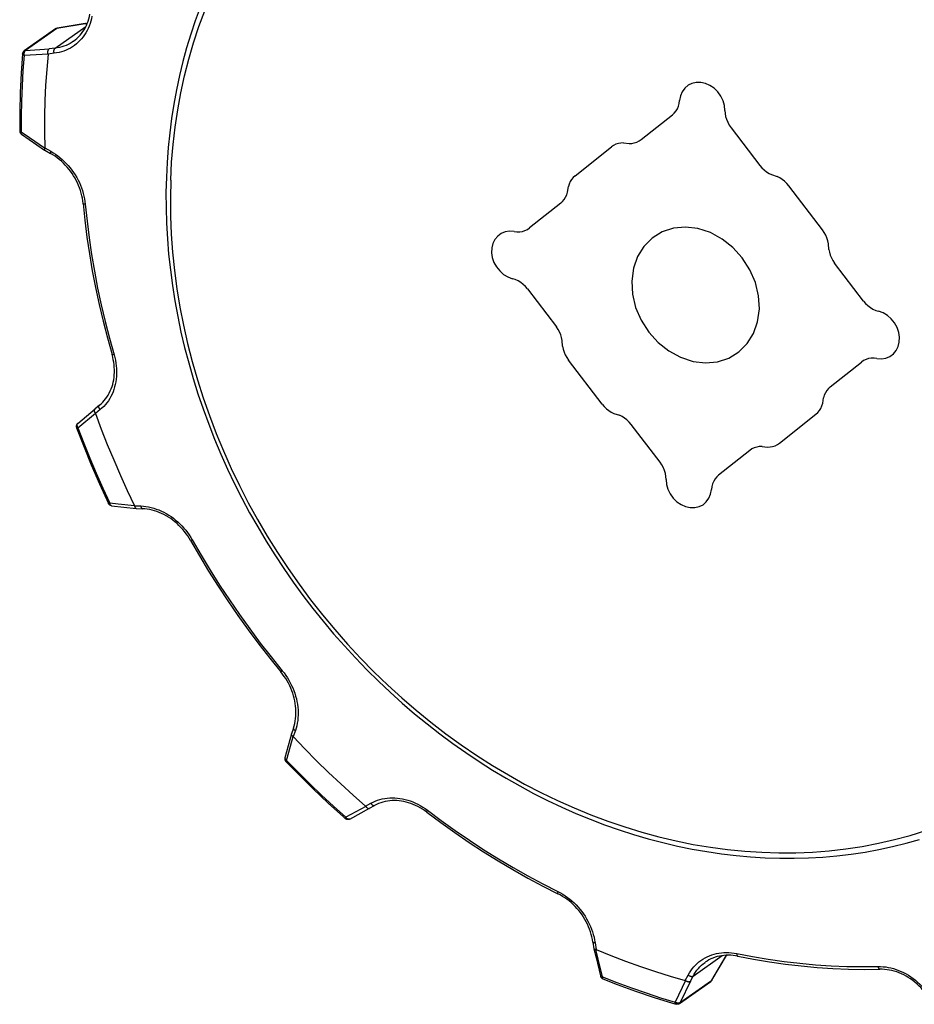
# Model space of a CAD drawing. Extents: x 0 to 596, y 0 to 420.
# Drawn here: x 352 to 408, y 181 to 243 of the extents above; entities that cross this region are included whole.
import ezdxf

# ---------------------------------------------------------------- set-up
doc = ezdxf.new("R2010")
doc.units = 0
doc.header["$LTSCALE"] = 32.67
doc.linetypes.add('CENTER', pattern=[0.6, 0.375, -0.075, 0.075, -0.075])
doc.layers.get('0').update_dxf_attribs({"linetype": 'CONTINUOUS'})
for name, color, linetype in [('1_AXIS', 7, 'CONTINUOUS'), ('2_FEATURE', 7, 'CONTINUOUS'), ('DEFAULT_1', 7, 'CENTER')]:
    doc.layers.add(name, color=color, linetype=linetype)

msp = doc.modelspace()

# ---------------------------------------------------------------- linework, layer by layer
at = {"color": 7, "linetype": 'CONTINUOUS'}
for p, q in [((353.225, 234.746), (353.227, 234.745)), ((353.227, 234.745), (353.593, 234.538)), ((356.667, 218.702), (356.391, 218.476)), ((355.302, 217.569), (356.391, 218.476)), ((357.435, 212.39), (358.984, 212.219)), ((358.984, 212.219), (358.989, 212.218)), ((358.989, 212.218), (359.373, 212.202)), ((368.864, 198.405), (368.74, 198.044)), ((368.738, 198.039), (368.334, 196.547)), ((368.738, 198.039), (368.74, 198.044)), ((372.41, 192.689), (373.657, 193.365)), ((373.654, 193.363), (373.657, 193.365)), ((373.657, 193.365), (373.659, 193.365)), ((373.659, 193.365), (373.971, 193.54)), ((387.701, 184.949), (387.762, 184.535)), ((387.762, 184.532), (387.762, 184.535)), ((387.763, 184.531), (387.762, 184.532)), ((395.182, 182.553), (396.099, 184.099)), ((396.1, 184.101), (396.099, 184.099)), ((396.113, 184.126), (396.1, 184.101)), ((393.138, 181.085), (395.111, 182.477)), ((395.182, 182.553), (395.169, 182.534))]:
    msp.add_line(p, q, dxfattribs=at)
at = {"color": 9, "linetype": 'CONTINUOUS'}
for p, q in [((353.226, 234.889), (353.604, 234.676)), ((355.315, 217.29), (356.414, 218.205)), ((356.713, 218.429), (356.422, 218.191)), ((355.302, 217.569), (355.296, 217.564)), ((358.872, 212.389), (359.27, 212.372)), ((368.988, 198.245), (368.859, 197.869)), ((368.577, 196.883), (368.846, 197.879)), ((368.44, 196.376), (368.577, 196.883)), ((368.334, 196.547), (368.334, 196.545)), ((373.419, 193.483), (372.158, 192.801)), ((373.408, 193.495), (373.736, 193.678)), ((372.41, 192.689), (372.406, 192.687)), ((387.835, 184.906), (387.898, 184.479)), ((393.999, 182.814), (395.821, 184.1)), ((395.176, 182.557), (396.08, 184.081)), ((396.104, 184.125), (396.08, 184.081)), ((393.504, 182.535), (393.687, 182.877)), ((393.825, 182.49), (393.999, 182.814)), ((393.518, 182.528), (392.878, 181.171)), ((393.192, 181.147), (395.165, 182.539)), ((393.825, 182.49), (393.192, 181.147)), ((395.165, 182.539), (395.176, 182.557))]:
    msp.add_line(p, q, dxfattribs=at)
for points in [[(351.928, 240.709), (351.856, 239.753), (351.803, 238.792), (351.769, 237.827), (351.753, 236.858), (351.756, 235.886)], [(351.656, 235.954), (351.656, 235.952), (351.658, 235.943), (351.662, 235.935), (351.669, 235.926), (351.679, 235.918), (351.69, 235.911), (351.704, 235.904), (351.719, 235.897), (351.737, 235.891), (351.756, 235.886)], [(351.764, 235.752), (351.763, 235.752), (351.756, 235.759), (351.75, 235.767), (351.746, 235.777), (351.743, 235.789), (351.742, 235.802), (351.742, 235.817), (351.743, 235.832), (351.746, 235.849), (351.75, 235.867), (351.756, 235.886)], [(353.224, 234.875), (352.278, 235.526), (351.756, 235.886)], [(353.604, 234.676), (353.597, 234.656), (353.591, 234.637), (353.586, 234.62), (353.583, 234.603), (353.581, 234.589), (353.58, 234.575), (353.58, 234.564), (353.582, 234.554), (353.585, 234.546), (353.59, 234.541), (353.593, 234.538)], [(353.604, 234.676), (353.755, 234.586), (353.903, 234.489), (354.048, 234.385), (354.189, 234.274), (354.327, 234.157), (354.459, 234.034), (354.587, 233.905), (354.71, 233.771), (354.827, 233.632), (354.939, 233.487), (355.045, 233.339), (355.145, 233.186), (355.238, 233.029), (355.325, 232.869), (355.405, 232.706), (355.478, 232.54), (355.544, 232.372), (355.602, 232.202), (355.653, 232.031), (355.696, 231.858), (355.732, 231.685), (355.76, 231.512), (355.779, 231.34)], [(355.779, 231.34), (355.758, 231.342), (355.738, 231.345), (355.72, 231.348), (355.703, 231.352), (355.688, 231.357), (355.675, 231.363), (355.664, 231.369), (355.655, 231.375), (355.649, 231.382), (355.645, 231.389), (355.643, 231.396)], [(355.779, 231.34), (355.889, 230.288), (356.021, 229.235), (356.177, 228.181), (356.355, 227.127), (356.557, 226.074), (356.781, 225.022), (357.028, 223.971), (357.298, 222.923), (357.59, 221.878)], [(357.59, 221.878), (357.636, 221.707), (357.675, 221.534), (357.705, 221.361), (357.728, 221.188), (357.743, 221.015), (357.75, 220.843), (357.749, 220.673), (357.74, 220.504), (357.723, 220.337), (357.699, 220.173), (357.666, 220.012), (357.626, 219.854), (357.578, 219.699), (357.523, 219.549), (357.46, 219.402), (357.39, 219.261), (357.313, 219.125), (357.229, 218.994), (357.138, 218.868), (357.041, 218.749), (356.937, 218.635), (356.828, 218.529), (356.713, 218.429)], [(357.59, 221.878), (357.57, 221.875), (357.551, 221.873), (357.533, 221.872), (357.518, 221.872), (357.503, 221.872), (357.491, 221.873), (357.481, 221.875), (357.473, 221.878), (357.467, 221.882), (357.464, 221.886), (357.463, 221.888)], [(356.713, 218.429), (356.698, 218.449), (356.685, 218.469), (356.673, 218.49), (356.663, 218.51), (356.654, 218.531), (356.646, 218.552), (356.641, 218.572), (356.637, 218.591), (356.635, 218.61), (356.635, 218.628), (356.637, 218.645), (356.64, 218.66), (356.646, 218.674), (356.653, 218.686), (356.661, 218.697), (356.667, 218.702)], [(355.296, 217.564), (355.285, 217.552), (355.276, 217.538), (355.268, 217.523), (355.262, 217.507), (355.258, 217.49), (355.256, 217.471), (355.255, 217.452), (355.257, 217.432), (355.26, 217.412), (355.265, 217.391), (355.272, 217.37), (355.28, 217.35), (355.29, 217.329), (355.302, 217.309), (355.315, 217.29)], [(355.315, 217.29), (355.297, 217.286), (355.282, 217.284), (355.268, 217.282), (355.255, 217.282), (355.245, 217.282), (355.237, 217.283), (355.232, 217.285), (355.228, 217.289), (355.227, 217.29)], [(355.315, 217.29), (355.682, 216.331), (356.065, 215.376), (356.466, 214.428), (356.884, 213.484), (357.318, 212.547)], [(357.237, 212.531), (357.237, 212.531), (357.24, 212.529), (357.245, 212.528), (357.252, 212.529), (357.262, 212.53), (357.273, 212.533), (357.286, 212.537), (357.301, 212.541), (357.318, 212.547)], [(357.435, 212.39), (357.422, 212.392), (357.409, 212.397), (357.396, 212.404), (357.383, 212.413), (357.372, 212.424), (357.361, 212.437), (357.351, 212.452), (357.342, 212.468), (357.334, 212.486), (357.328, 212.505), (357.322, 212.525), (357.318, 212.547)], [(358.877, 212.374), (357.843, 212.488), (357.318, 212.547)], [(359.27, 212.372), (359.274, 212.349), (359.278, 212.328), (359.284, 212.307), (359.29, 212.288), (359.297, 212.27), (359.306, 212.254), (359.315, 212.24), (359.324, 212.228), (359.334, 212.218), (359.345, 212.211), (359.356, 212.205), (359.367, 212.203), (359.373, 212.202)], [(359.27, 212.372), (359.432, 212.361), (359.595, 212.342), (359.758, 212.314), (359.921, 212.278), (360.083, 212.234), (360.245, 212.181), (360.405, 212.121), (360.563, 212.053), (360.72, 211.977), (360.874, 211.894), (361.025, 211.803), (361.174, 211.706), (361.318, 211.601), (361.459, 211.49), (361.596, 211.372), (361.728, 211.249), (361.856, 211.12), (361.978, 210.985), (362.095, 210.845), (362.207, 210.7), (362.312, 210.551), (362.411, 210.398), (362.504, 210.242)], [(362.504, 210.242), (362.486, 210.233), (362.47, 210.225), (362.455, 210.217), (362.441, 210.211), (362.43, 210.206), (362.42, 210.202), (362.411, 210.199), (362.405, 210.198), (362.401, 210.197), (362.399, 210.198)], [(362.504, 210.242), (363.059, 209.281), (363.633, 208.33), (364.226, 207.391), (364.838, 206.463), (365.468, 205.547), (366.116, 204.644), (366.781, 203.753), (367.464, 202.877), (368.163, 202.014)], [(368.163, 202.014), (368.148, 202.001), (368.135, 201.989), (368.122, 201.977), (368.112, 201.967), (368.103, 201.958), (368.095, 201.951), (368.089, 201.944), (368.085, 201.939), (368.083, 201.936), (368.083, 201.934)], [(368.163, 202.014), (368.276, 201.871), (368.384, 201.724), (368.485, 201.572), (368.58, 201.416), (368.669, 201.257), (368.751, 201.095), (368.826, 200.93), (368.894, 200.762), (368.954, 200.593), (369.007, 200.422), (369.053, 200.25), (369.09, 200.077), (369.121, 199.904), (369.143, 199.731), (369.157, 199.559), (369.163, 199.387), (369.162, 199.217), (369.152, 199.048), (369.135, 198.881), (369.11, 198.717), (369.077, 198.556), (369.036, 198.398), (368.988, 198.245)], [(368.988, 198.245), (368.967, 198.256), (368.948, 198.268), (368.931, 198.281), (368.915, 198.294), (368.901, 198.307), (368.889, 198.321), (368.879, 198.334), (368.871, 198.348), (368.865, 198.361), (368.862, 198.374), (368.861, 198.386), (368.862, 198.398), (368.864, 198.405)], [(368.334, 196.545), (368.331, 196.531), (368.331, 196.517), (368.333, 196.502), (368.337, 196.487), (368.344, 196.472), (368.352, 196.457), (368.362, 196.442), (368.374, 196.428), (368.388, 196.414), (368.404, 196.401), (368.421, 196.388), (368.44, 196.376)], [(368.44, 196.376), (368.428, 196.363), (368.419, 196.351), (368.41, 196.34), (368.404, 196.331), (368.399, 196.323), (368.395, 196.317), (368.394, 196.312), (368.394, 196.309), (368.395, 196.309)], [(368.44, 196.376), (369.161, 195.634), (369.893, 194.905), (370.638, 194.19), (371.393, 193.488), (372.158, 192.801)], [(373.736, 193.678), (373.871, 193.749), (374.011, 193.811), (374.155, 193.866), (374.302, 193.913), (374.452, 193.952), (374.606, 193.982), (374.762, 194.004), (374.92, 194.018), (375.079, 194.023), (375.24, 194.02), (375.403, 194.008), (375.565, 193.988), (375.728, 193.96), (375.891, 193.923), (376.054, 193.878), (376.215, 193.825), (376.375, 193.764), (376.533, 193.695), (376.69, 193.619), (376.844, 193.535), (376.995, 193.444), (377.143, 193.346), (377.287, 193.241)], [(373.736, 193.678), (373.749, 193.658), (373.764, 193.638), (373.779, 193.62), (373.794, 193.602), (373.81, 193.587), (373.827, 193.573), (373.844, 193.561), (373.86, 193.55), (373.877, 193.542), (373.893, 193.536), (373.909, 193.532), (373.925, 193.53), (373.939, 193.53), (373.953, 193.532), (373.966, 193.537), (373.971, 193.54)], [(377.287, 193.241), (377.277, 193.223), (377.268, 193.206), (377.26, 193.191), (377.254, 193.176), (377.249, 193.163), (377.246, 193.152), (377.244, 193.142), (377.244, 193.134), (377.245, 193.127), (377.247, 193.123), (377.248, 193.121)], [(377.287, 193.241), (378.161, 192.591), (379.045, 191.961), (379.94, 191.352), (380.844, 190.762), (381.758, 190.193), (382.681, 189.646), (383.612, 189.12), (384.551, 188.615), (385.498, 188.132)], [(372.126, 192.721), (372.125, 192.722), (372.123, 192.726), (372.124, 192.732), (372.125, 192.74), (372.129, 192.749), (372.134, 192.76), (372.141, 192.772), (372.149, 192.786), (372.158, 192.801)], [(372.406, 192.687), (372.391, 192.681), (372.375, 192.677), (372.359, 192.675), (372.342, 192.675), (372.324, 192.677), (372.306, 192.682), (372.288, 192.688), (372.27, 192.696), (372.253, 192.706), (372.235, 192.718), (372.218, 192.732), (372.202, 192.747), (372.187, 192.764), (372.172, 192.782), (372.158, 192.801)], [(385.498, 188.132), (385.492, 188.112), (385.487, 188.093), (385.484, 188.074), (385.481, 188.057), (385.48, 188.042), (385.481, 188.028), (385.482, 188.016), (385.485, 188.006), (385.489, 187.998), (385.494, 187.992), (385.499, 187.988)], [(385.498, 188.132), (385.652, 188.051), (385.804, 187.963), (385.953, 187.867), (386.099, 187.765), (386.241, 187.655), (386.379, 187.54), (386.513, 187.418), (386.642, 187.29), (386.766, 187.157), (386.884, 187.018), (386.997, 186.875), (387.104, 186.727), (387.205, 186.575), (387.3, 186.419), (387.388, 186.26), (387.47, 186.097), (387.544, 185.932), (387.611, 185.764), (387.671, 185.595), (387.724, 185.424), (387.769, 185.252), (387.806, 185.079), (387.835, 184.906)], [(387.835, 184.906), (387.814, 184.907), (387.794, 184.908), (387.776, 184.911), (387.759, 184.913), (387.745, 184.917), (387.732, 184.921), (387.721, 184.926), (387.712, 184.932), (387.706, 184.938), (387.702, 184.944), (387.701, 184.949)], [(388.296, 182.76), (388.029, 183.873), (387.884, 184.482)], [(393.687, 182.877), (393.765, 183.012), (393.849, 183.143), (393.941, 183.268), (394.039, 183.387), (394.143, 183.499), (394.253, 183.605), (394.368, 183.705), (394.49, 183.797), (394.616, 183.882), (394.747, 183.959), (394.883, 184.029), (395.023, 184.092), (395.167, 184.146), (395.314, 184.192), (395.465, 184.23), (395.619, 184.26), (395.775, 184.281), (395.933, 184.294), (396.093, 184.299), (396.254, 184.295), (396.416, 184.282), (396.579, 184.262), (396.741, 184.233)], [(396.741, 184.233), (397.733, 184.043), (398.726, 183.878), (399.717, 183.738), (400.707, 183.622), (401.696, 183.53), (402.682, 183.464), (403.666, 183.422), (404.646, 183.406), (405.623, 183.414)], [(396.741, 184.233), (396.741, 184.21), (396.743, 184.189), (396.745, 184.169), (396.748, 184.15), (396.752, 184.133), (396.758, 184.117), (396.764, 184.103), (396.771, 184.092), (396.779, 184.082), (396.787, 184.075), (396.797, 184.07), (396.804, 184.067)], [(393.999, 182.814), (394.071, 182.94), (394.15, 183.062), (394.235, 183.179), (394.327, 183.29), (394.424, 183.395), (394.526, 183.494), (394.634, 183.587), (394.748, 183.673), (394.762, 183.683)], [(405.623, 183.414), (405.783, 183.413), (405.945, 183.403), (406.108, 183.386), (406.271, 183.36), (406.434, 183.325), (406.596, 183.283), (406.758, 183.232), (406.918, 183.174), (407.077, 183.107), (407.234, 183.033), (407.389, 182.951), (407.541, 182.862), (407.69, 182.766), (407.835, 182.662), (407.977, 182.553), (408.115, 182.437), (408.248, 182.314), (408.377, 182.186), (408.5, 182.053), (408.618, 181.914), (408.731, 181.77), (408.838, 181.622), (408.938, 181.47)], [(405.623, 183.414), (405.627, 183.391), (405.633, 183.369), (405.64, 183.348), (405.648, 183.329), (405.656, 183.311), (405.665, 183.295), (405.675, 183.281), (405.686, 183.269), (405.697, 183.259), (405.708, 183.252), (405.72, 183.247), (405.731, 183.244), (405.741, 183.243)], [(388.172, 182.816), (388.176, 182.808), (388.182, 182.799), (388.19, 182.791), (388.2, 182.784), (388.212, 182.778), (388.225, 182.772), (388.241, 182.768), (388.258, 182.764), (388.276, 182.762), (388.296, 182.76)], [(388.296, 182.76), (388.294, 182.741), (388.293, 182.722), (388.293, 182.706), (388.295, 182.691), (388.298, 182.677), (388.302, 182.666), (388.307, 182.657), (388.313, 182.65), (388.32, 182.646), (388.321, 182.645)], [(388.296, 182.76), (389.206, 182.405), (390.12, 182.068), (391.037, 181.75), (391.956, 181.451), (392.878, 181.171)], [(393.687, 182.877), (393.707, 182.863), (393.728, 182.85), (393.75, 182.839), (393.772, 182.828), (393.794, 182.819), (393.817, 182.811), (393.839, 182.804), (393.861, 182.799), (393.882, 182.796), (393.903, 182.794), (393.922, 182.793), (393.94, 182.794), (393.957, 182.797), (393.973, 182.801), (393.987, 182.807), (393.999, 182.814)], [(395.165, 182.539), (395.155, 182.522), (395.143, 182.506), (395.13, 182.492), (395.116, 182.48)], [(395.165, 182.539), (395.173, 182.544), (395.18, 182.55), (395.182, 182.553)], [(392.923, 181.049), (392.919, 181.051), (392.91, 181.056), (392.903, 181.063), (392.896, 181.073), (392.89, 181.085), (392.886, 181.098), (392.882, 181.114), (392.88, 181.132), (392.878, 181.151), (392.878, 181.171)], [(393.192, 181.147), (393.179, 181.137), (393.165, 181.129), (393.149, 181.122), (393.131, 181.116), (393.112, 181.113), (393.093, 181.11), (393.072, 181.11), (393.051, 181.11), (393.029, 181.113), (393.007, 181.117), (392.985, 181.123), (392.962, 181.13), (392.94, 181.138), (392.919, 181.148), (392.898, 181.159), (392.878, 181.171)], [(393.192, 181.147), (393.182, 181.13), (393.17, 181.114), (393.157, 181.1), (393.142, 181.088), (393.138, 181.085)]]:
    msp.add_lwpolyline(points, dxfattribs=at)
at = {"color": 7, "linetype": 'CONTINUOUS'}
for points in [[(353.436, 240.79), (353.351, 239.818), (353.286, 238.841), (353.241, 237.859), (353.216, 236.873), (353.211, 235.883), (353.226, 234.889)], [(351.656, 235.954), (351.656, 235.95), (351.658, 235.927), (351.662, 235.904), (351.668, 235.882), (351.676, 235.86), (351.685, 235.839), (351.697, 235.82), (351.711, 235.801), (351.727, 235.783), (351.744, 235.767), (351.762, 235.753), (351.764, 235.752)], [(351.764, 235.752), (352.26, 235.41), (353.225, 234.746)], [(353.224, 234.875), (353.218, 234.856), (353.214, 234.839), (353.21, 234.822), (353.208, 234.807), (353.208, 234.793), (353.208, 234.78), (353.21, 234.769), (353.214, 234.76), (353.218, 234.752), (353.224, 234.747), (353.225, 234.746)], [(353.224, 234.875), (353.225, 234.879), (353.226, 234.884), (353.226, 234.889)], [(355.643, 231.396), (355.625, 231.559), (355.598, 231.721), (355.565, 231.884), (355.524, 232.046), (355.476, 232.207), (355.421, 232.367), (355.359, 232.525), (355.291, 232.681), (355.215, 232.835), (355.133, 232.985), (355.045, 233.133), (354.951, 233.277), (354.851, 233.418), (354.746, 233.554), (354.635, 233.685), (354.519, 233.812), (354.399, 233.933), (354.274, 234.049), (354.145, 234.16), (354.012, 234.264), (353.875, 234.362), (353.736, 234.453), (353.593, 234.538)], [(355.643, 231.396), (355.753, 230.339), (355.886, 229.281), (356.043, 228.222), (356.222, 227.163), (356.425, 226.104), (356.65, 225.047), (356.898, 223.991), (357.169, 222.938), (357.463, 221.888)], [(356.667, 218.702), (356.774, 218.795), (356.875, 218.893), (356.97, 218.998), (357.059, 219.109), (357.142, 219.225), (357.219, 219.346), (357.289, 219.473), (357.353, 219.603), (357.41, 219.738), (357.46, 219.877), (357.503, 220.02), (357.539, 220.166), (357.568, 220.314), (357.59, 220.466), (357.605, 220.619), (357.612, 220.775), (357.612, 220.932), (357.605, 221.091), (357.591, 221.25), (357.57, 221.41), (357.541, 221.569), (357.506, 221.729), (357.463, 221.888)], [(356.414, 218.205), (356.401, 218.225), (356.389, 218.245), (356.379, 218.265), (356.37, 218.285), (356.363, 218.306), (356.357, 218.326), (356.353, 218.346), (356.351, 218.365), (356.351, 218.383), (356.352, 218.401), (356.355, 218.417), (356.36, 218.433), (356.367, 218.447), (356.375, 218.459), (356.385, 218.47), (356.39, 218.475)], [(356.414, 218.205), (356.417, 218.201), (356.42, 218.196), (356.422, 218.191)], [(356.422, 218.191), (356.784, 217.21), (357.165, 216.234), (357.565, 215.264), (357.983, 214.299), (358.418, 213.341), (358.872, 212.389)], [(355.302, 217.569), (355.285, 217.554), (355.27, 217.537), (355.257, 217.52), (355.245, 217.502), (355.235, 217.482), (355.226, 217.461), (355.22, 217.44), (355.215, 217.418), (355.212, 217.395), (355.212, 217.372), (355.213, 217.349), (355.217, 217.325), (355.223, 217.302), (355.227, 217.29)], [(357.435, 212.39), (357.416, 212.393), (357.393, 212.398), (357.371, 212.406), (357.349, 212.416), (357.329, 212.427), (357.309, 212.441), (357.291, 212.457), (357.274, 212.474), (357.26, 212.493), (357.247, 212.513), (357.237, 212.531)], [(358.877, 212.374), (358.876, 212.379), (358.874, 212.384), (358.872, 212.389)], [(358.877, 212.374), (358.881, 212.353), (358.886, 212.332), (358.892, 212.313), (358.899, 212.295), (358.908, 212.279), (358.917, 212.265), (358.927, 212.252), (358.937, 212.241), (358.948, 212.232), (358.96, 212.226), (358.972, 212.221), (358.984, 212.219)], [(362.399, 210.198), (362.312, 210.346), (362.219, 210.49), (362.12, 210.63), (362.015, 210.766), (361.905, 210.897), (361.79, 211.024), (361.671, 211.145), (361.547, 211.262), (361.419, 211.372), (361.286, 211.477), (361.151, 211.575), (361.012, 211.667), (360.871, 211.752), (360.726, 211.83), (360.58, 211.902), (360.432, 211.966), (360.282, 212.022), (360.131, 212.072), (359.98, 212.113), (359.828, 212.147), (359.676, 212.173), (359.524, 212.192), (359.373, 212.202)], [(362.399, 210.198), (362.957, 209.233), (363.533, 208.278), (364.129, 207.335), (364.744, 206.403), (365.376, 205.483), (366.027, 204.576), (366.695, 203.681), (367.381, 202.801), (368.083, 201.934)], [(368.864, 198.405), (368.909, 198.549), (368.947, 198.696), (368.977, 198.847), (369.001, 199), (369.017, 199.155), (369.025, 199.312), (369.026, 199.471), (369.02, 199.632), (369.006, 199.793), (368.985, 199.955), (368.956, 200.117), (368.921, 200.279), (368.878, 200.44), (368.828, 200.6), (368.771, 200.759), (368.707, 200.916), (368.636, 201.071), (368.559, 201.223), (368.476, 201.372), (368.386, 201.519), (368.291, 201.661), (368.19, 201.8), (368.083, 201.934)], [(368.846, 197.879), (368.828, 197.891), (368.81, 197.903), (368.795, 197.916), (368.781, 197.929), (368.768, 197.943), (368.758, 197.957), (368.749, 197.97), (368.743, 197.984), (368.738, 197.998), (368.736, 198.012), (368.736, 198.025), (368.738, 198.038), (368.738, 198.039)], [(368.846, 197.879), (368.85, 197.876), (368.855, 197.873), (368.859, 197.869)], [(368.859, 197.869), (369.586, 197.104), (370.326, 196.352), (371.079, 195.616), (371.844, 194.893), (372.62, 194.186), (373.408, 193.495)], [(368.334, 196.547), (368.329, 196.525), (368.326, 196.502), (368.325, 196.48), (368.327, 196.458), (368.33, 196.436), (368.335, 196.414), (368.342, 196.392), (368.351, 196.371), (368.362, 196.351), (368.376, 196.332), (368.39, 196.313), (368.395, 196.309)], [(377.248, 193.121), (377.115, 193.219), (376.978, 193.31), (376.838, 193.394), (376.696, 193.472), (376.552, 193.543), (376.406, 193.607), (376.258, 193.664), (376.11, 193.713), (375.96, 193.756), (375.81, 193.79), (375.66, 193.817), (375.51, 193.837), (375.361, 193.849), (375.212, 193.852), (375.065, 193.849), (374.919, 193.837), (374.775, 193.818), (374.633, 193.79), (374.494, 193.755), (374.358, 193.713), (374.225, 193.662), (374.096, 193.605), (373.971, 193.54)], [(373.419, 193.483), (373.415, 193.487), (373.412, 193.491), (373.408, 193.495)], [(373.419, 193.483), (373.432, 193.463), (373.446, 193.445), (373.461, 193.429), (373.477, 193.413), (373.494, 193.399), (373.51, 193.387), (373.527, 193.376), (373.544, 193.368), (373.561, 193.361), (373.578, 193.356), (373.594, 193.353), (373.61, 193.353), (373.626, 193.354), (373.64, 193.357), (373.654, 193.363)], [(372.41, 192.689), (372.393, 192.681), (372.373, 192.673), (372.352, 192.666), (372.33, 192.662), (372.309, 192.659), (372.286, 192.659), (372.264, 192.66), (372.242, 192.664), (372.22, 192.669), (372.198, 192.677), (372.177, 192.686), (372.157, 192.698), (372.138, 192.711), (372.126, 192.721)], [(377.248, 193.121), (378.126, 192.469), (379.015, 191.836), (379.914, 191.223), (380.823, 190.631), (381.742, 190.059), (382.669, 189.509), (383.605, 188.98), (384.548, 188.473), (385.499, 187.988)], [(387.701, 184.949), (387.673, 185.112), (387.638, 185.274), (387.596, 185.436), (387.546, 185.597), (387.49, 185.757), (387.426, 185.914), (387.356, 186.07), (387.28, 186.223), (387.197, 186.373), (387.107, 186.52), (387.012, 186.664), (386.911, 186.803), (386.805, 186.938), (386.693, 187.069), (386.576, 187.195), (386.455, 187.315), (386.329, 187.43), (386.199, 187.539), (386.065, 187.642), (385.928, 187.738), (385.788, 187.828), (385.645, 187.912), (385.499, 187.988)], [(387.762, 184.532), (387.894, 183.979), (388.171, 182.819)], [(387.884, 184.482), (387.864, 184.484), (387.846, 184.486), (387.829, 184.489), (387.814, 184.493), (387.801, 184.497), (387.789, 184.503), (387.779, 184.509), (387.772, 184.516), (387.766, 184.523), (387.763, 184.531)], [(387.884, 184.482), (387.888, 184.482), (387.893, 184.481), (387.898, 184.479)], [(387.898, 184.479), (388.824, 184.105), (389.754, 183.75), (390.687, 183.416), (391.623, 183.102), (392.562, 182.808), (393.504, 182.535)], [(396.804, 184.067), (396.657, 184.094), (396.51, 184.113), (396.363, 184.124), (396.218, 184.128), (396.073, 184.125), (395.93, 184.114), (395.789, 184.095), (395.65, 184.069), (395.513, 184.036), (395.379, 183.995), (395.248, 183.947), (395.12, 183.891), (394.997, 183.829), (394.877, 183.759), (394.762, 183.683)], [(396.099, 184.099), (396.096, 184.095), (396.089, 184.087), (396.08, 184.081)], [(396.804, 184.067), (397.803, 183.877), (398.801, 183.71), (399.798, 183.569), (400.795, 183.452), (401.79, 183.361), (402.782, 183.294), (403.772, 183.252), (404.758, 183.235), (405.741, 183.243)], [(388.171, 182.819), (388.178, 182.797), (388.186, 182.775), (388.196, 182.755), (388.209, 182.735), (388.222, 182.717), (388.238, 182.7), (388.255, 182.684), (388.274, 182.67), (388.293, 182.658), (388.315, 182.648), (388.321, 182.645)], [(408.839, 181.416), (408.745, 181.559), (408.645, 181.698), (408.539, 181.833), (408.428, 181.963), (408.313, 182.089), (408.192, 182.209), (408.067, 182.324), (407.938, 182.433), (407.806, 182.536), (407.67, 182.633), (407.53, 182.724), (407.388, 182.807), (407.244, 182.884), (407.097, 182.954), (406.949, 183.017), (406.799, 183.072), (406.649, 183.12), (406.497, 183.16), (406.345, 183.192), (406.193, 183.217), (406.042, 183.233), (405.891, 183.242), (405.741, 183.243)], [(393.518, 182.528), (393.514, 182.531), (393.509, 182.533), (393.504, 182.535)], [(393.518, 182.528), (393.538, 182.516), (393.559, 182.505), (393.58, 182.495), (393.602, 182.486), (393.624, 182.478), (393.646, 182.472), (393.667, 182.467), (393.689, 182.463), (393.709, 182.462), (393.729, 182.461), (393.749, 182.462), (393.767, 182.465), (393.783, 182.469), (393.799, 182.475), (393.813, 182.482), (393.825, 182.49)], [(395.169, 182.534), (395.155, 182.516), (395.139, 182.499), (395.121, 182.484), (395.111, 182.477)], [(393.138, 181.085), (393.119, 181.073), (393.1, 181.063), (393.079, 181.054), (393.058, 181.047), (393.036, 181.043), (393.014, 181.04), (392.991, 181.039), (392.969, 181.04), (392.946, 181.043), (392.923, 181.049)]]:
    msp.add_lwpolyline(points, dxfattribs=at)
at = {"layer": '1_AXIS', "color": 7, "linetype": 'CONTINUOUS'}
for points in [[(362.999, 243.713), (362.693, 242.881), (362.41, 242.036), (362.15, 241.179), (361.913, 240.311), (361.7, 239.432), (361.51, 238.544), (361.345, 237.646), (361.203, 236.74), (361.085, 235.826), (360.991, 234.904), (360.921, 233.976), (360.876, 233.042)], [(351.829, 240.798), (351.741, 239.59), (351.683, 238.375), (351.655, 237.154), (351.656, 235.954)], [(360.876, 233.042), (360.854, 232.082), (360.858, 231.117), (360.887, 230.148), (360.942, 229.175), (361.022, 228.2), (361.127, 227.223), (361.257, 226.245), (361.412, 225.267), (361.592, 224.289), (361.797, 223.312), (362.027, 222.338), (362.281, 221.365), (362.559, 220.397), (362.862, 219.432), (363.188, 218.472), (363.538, 217.517), (363.911, 216.569), (364.307, 215.628), (364.726, 214.695), (365.167, 213.77), (365.63, 212.854), (366.115, 211.948), (366.622, 211.052), (367.149, 210.167), (367.697, 209.295), (368.265, 208.434), (368.853, 207.587), (369.46, 206.754), (370.086, 205.935), (370.73, 205.131), (371.392, 204.343), (372.072, 203.571), (372.768, 202.815), (373.481, 202.078), (374.209, 201.358), (374.953, 200.656), (375.711, 199.973), (376.484, 199.31), (377.27, 198.667), (378.069, 198.045), (378.88, 197.443), (379.703, 196.863), (380.537, 196.305), (381.382, 195.769), (382.236, 195.256), (383.1, 194.766), (383.972, 194.299), (384.852, 193.856), (385.739, 193.438), (386.633, 193.044), (387.532, 192.674), (388.437, 192.33), (389.346, 192.011), (390.259, 191.717), (391.175, 191.449), (392.093, 191.208), (393.013, 190.992), (393.934, 190.803), (394.856, 190.64), (395.776, 190.503), (396.696, 190.394), (397.614, 190.311), (398.53, 190.255), (399.442, 190.226), (400.35, 190.223), (401.254, 190.248), (402.153, 190.299), (403.045, 190.377), (403.931, 190.482), (404.81, 190.614), (405.68, 190.772), (406.543, 190.956), (407.395, 191.167), (408.238, 191.403)], [(355.227, 217.29), (355.659, 216.167), (356.149, 214.965), (356.667, 213.771), (357.237, 212.531)], [(368.395, 196.309), (369.18, 195.502), (370.107, 194.586), (371.053, 193.691), (372.016, 192.819), (372.126, 192.721)], [(388.321, 182.645), (389.232, 182.29), (390.386, 181.867), (391.545, 181.475), (392.708, 181.113), (392.923, 181.049)]]:
    msp.add_lwpolyline(points, dxfattribs=at)
at = {"layer": '1_AXIS', "color": 9, "linetype": 'CONTINUOUS'}
for points in [[(361.15, 232.865), (361.208, 233.984), (361.3, 235.095), (361.429, 236.195), (361.592, 237.284), (361.79, 238.36), (362.023, 239.423), (362.29, 240.471), (362.591, 241.503), (362.926, 242.518), (363.294, 243.515)], [(361.15, 232.865), (361.127, 231.738), (361.14, 230.605), (361.189, 229.466), (361.272, 228.323), (361.391, 227.177), (361.545, 226.03), (361.734, 224.882), (361.958, 223.735), (362.216, 222.59), (362.508, 221.448), (362.834, 220.311), (363.193, 219.18), (363.586, 218.055), (364.012, 216.938), (364.47, 215.831), (364.959, 214.735), (365.48, 213.65), (366.031, 212.577), (366.613, 211.519), (367.224, 210.476), (367.864, 209.449), (368.532, 208.44), (369.228, 207.449), (369.95, 206.477), (370.698, 205.526), (371.471, 204.597), (372.269, 203.69), (373.09, 202.806), (373.933, 201.947), (374.799, 201.114), (375.684, 200.306), (376.59, 199.526), (377.515, 198.774), (378.457, 198.05), (379.416, 197.356), (380.391, 196.692), (381.38, 196.06), (382.384, 195.459), (383.399, 194.89), (384.427, 194.354), (385.465, 193.852), (386.512, 193.384), (387.567, 192.95), (388.629, 192.551), (389.697, 192.188), (390.77, 191.86), (391.847, 191.569), (392.926, 191.314), (394.007, 191.096), (395.087, 190.915), (396.167, 190.771), (397.244, 190.665), (398.318, 190.596), (399.388, 190.564), (400.452, 190.57), (401.509, 190.614), (402.558, 190.695), (403.599, 190.813), (404.629, 190.969), (405.648, 191.162), (406.655, 191.392), (407.648, 191.658), (408.627, 191.961)]]:
    msp.add_lwpolyline(points, dxfattribs=at)
at = {"layer": '2_FEATURE', "color": 9, "linetype": 'CONTINUOUS'}
for p, q in [((355.763, 242.698), (353.99, 242.404)), ((355.763, 242.698), (355.906, 242.715)), ((353.99, 242.404), (352.016, 241.013)), ((353.875, 241.151), (355.82, 242.523)), ((352.016, 241.013), (353.508, 241.107)), ((353.823, 240.836), (353.436, 240.79)), ((353.875, 241.151), (353.508, 241.107)), ((351.928, 240.709), (353.435, 240.805))]:
    msp.add_line(p, q, dxfattribs=at)
at = {"layer": '2_FEATURE', "color": 7, "linetype": 'CONTINUOUS'}
for p, q in [((355.762, 242.705), (354.01, 242.415)), ((355.788, 242.71), (355.762, 242.705)), ((355.79, 242.71), (355.788, 242.71)), ((355.79, 242.71), (355.909, 242.724)), ((353.907, 242.373), (351.934, 240.981))]:
    msp.add_line(p, q, dxfattribs=at)
at = {"layer": '2_FEATURE', "color": 9, "linetype": 'CONTINUOUS'}
for points in [[(356.201, 243.174), (356.17, 243.013), (356.13, 242.855), (356.083, 242.7), (356.028, 242.549), (355.966, 242.403), (355.896, 242.261), (355.82, 242.124), (355.736, 241.993), (355.646, 241.867), (355.549, 241.747), (355.446, 241.633), (355.337, 241.526), (355.222, 241.425), (355.102, 241.332), (354.976, 241.246), (354.846, 241.167), (354.711, 241.095), (354.572, 241.032), (354.428, 240.976), (354.281, 240.929), (354.131, 240.889), (353.978, 240.858), (353.823, 240.836)], [(353.99, 242.404), (353.97, 242.401), (353.951, 242.396), (353.933, 242.388), (353.916, 242.379), (353.907, 242.373)], [(353.99, 242.404), (353.997, 242.41), (354.005, 242.414), (354.01, 242.415)], [(355.034, 241.59), (354.951, 241.533), (354.829, 241.46), (354.703, 241.393), (354.573, 241.334), (354.44, 241.282), (354.302, 241.238), (354.162, 241.201), (354.019, 241.172), (353.875, 241.151)], [(352.016, 241.013), (352.003, 241.004), (351.99, 240.993), (351.978, 240.98), (351.967, 240.966), (351.957, 240.949), (351.948, 240.932), (351.94, 240.912), (351.933, 240.892), (351.928, 240.871), (351.923, 240.848), (351.921, 240.826), (351.919, 240.802), (351.919, 240.779), (351.921, 240.755), (351.924, 240.732), (351.928, 240.709)], [(352.016, 241.013), (351.997, 241.009), (351.978, 241.004), (351.96, 240.997), (351.943, 240.987), (351.934, 240.981)], [(353.823, 240.836), (353.818, 240.859), (353.813, 240.883), (353.81, 240.907), (353.808, 240.932), (353.808, 240.956), (353.808, 240.98), (353.81, 241.003), (353.813, 241.026), (353.817, 241.047), (353.822, 241.067), (353.829, 241.085), (353.836, 241.102), (353.845, 241.118), (353.854, 241.131), (353.864, 241.142), (353.875, 241.151)], [(351.928, 240.709), (351.909, 240.717), (351.892, 240.725), (351.876, 240.734), (351.862, 240.743), (351.851, 240.752), (351.842, 240.762), (351.835, 240.772), (351.831, 240.782), (351.829, 240.792), (351.829, 240.798)]]:
    msp.add_lwpolyline(points, dxfattribs=at)
at = {"layer": '2_FEATURE', "color": 7, "linetype": 'CONTINUOUS'}
for points in [[(355.034, 241.59), (355.148, 241.675), (355.257, 241.767), (355.359, 241.866), (355.457, 241.971), (355.548, 242.082), (355.633, 242.199), (355.711, 242.321), (355.783, 242.448), (355.848, 242.579), (355.906, 242.715), (355.957, 242.855), (356.001, 242.999), (356.038, 243.146), (356.068, 243.296)], [(355.788, 242.71), (355.782, 242.708), (355.772, 242.704), (355.763, 242.698)], [(353.907, 242.373), (353.925, 242.385), (353.945, 242.395), (353.965, 242.404), (353.986, 242.41)], [(353.986, 242.41), (354.008, 242.415), (354.01, 242.415)], [(351.934, 240.981), (351.93, 240.979), (351.913, 240.965), (351.897, 240.949), (351.882, 240.932), (351.869, 240.914), (351.857, 240.895), (351.847, 240.874), (351.839, 240.852), (351.833, 240.83), (351.829, 240.807), (351.829, 240.798)], [(353.435, 240.805), (353.431, 240.828), (353.428, 240.852), (353.426, 240.875), (353.425, 240.898), (353.426, 240.922), (353.428, 240.944), (353.431, 240.967), (353.436, 240.988), (353.441, 241.008), (353.448, 241.027), (353.456, 241.045), (353.464, 241.061), (353.474, 241.075), (353.485, 241.088), (353.496, 241.099), (353.508, 241.107)], [(353.435, 240.805), (353.436, 240.8), (353.437, 240.795), (353.436, 240.79)]]:
    msp.add_lwpolyline(points, dxfattribs=at)
at = {"layer": 'DEFAULT_1', "color": 2, "linetype": 'CENTER'}
for p, q in [((390.734, 235.414), (392.697, 236.967)), ((396.382, 236.16), (398.204, 233.778)), ((386.576, 233.141), (388.864, 234.953)), ((402.137, 229.734), (400.013, 232.512)), ((385.678, 231.41), (383.716, 229.856)), ((404.721, 225.257), (402.899, 227.639)), ((383.579, 226.022), (385.401, 223.64)), ((388.287, 218.768), (386.163, 221.545)), ((402.622, 219.87), (404.584, 221.423)), ((399.436, 216.327), (401.723, 218.138)), ((391.918, 215.119), (390.096, 217.501)), ((397.565, 215.866), (395.603, 214.312))]:
    msp.add_line(p, q, dxfattribs=at)
for points in [[(396.001, 237.243), (395.971, 237.549), (395.884, 237.852), (395.741, 238.147), (395.551, 238.409), (395.318, 238.637), (395.058, 238.815), (394.773, 238.941), (394.485, 239.005), (394.195, 239.006), (393.926, 238.946), (393.679, 238.824), (393.473, 238.649), (393.31, 238.423), (393.202, 238.162), (393.149, 237.867)], [(392.697, 236.967), (392.817, 237.078), (392.924, 237.209), (393.009, 237.353), (393.077, 237.514), (393.124, 237.687), (393.149, 237.867)], [(396.001, 237.243), (396.012, 237.059), (396.045, 236.868), (396.098, 236.685), (396.174, 236.501), (396.269, 236.325), (396.382, 236.16)], [(389.631, 235.199), (389.968, 235.168), (390.139, 235.174), (390.299, 235.202), (390.457, 235.253), (390.599, 235.322), (390.734, 235.414)], [(389.631, 235.199), (389.46, 235.192), (389.299, 235.164), (389.142, 235.114), (388.999, 235.044), (388.864, 234.953)], [(398.204, 233.778), (398.326, 233.634), (398.466, 233.499), (398.613, 233.384), (398.773, 233.284), (398.936, 233.205), (399.281, 233.085)], [(386.576, 233.141), (386.459, 233.034), (386.355, 232.907), (386.27, 232.768), (386.202, 232.613), (386.155, 232.451)], [(400.013, 232.512), (399.89, 232.656), (399.751, 232.791), (399.604, 232.906), (399.443, 233.006), (399.281, 233.085)], [(385.678, 231.41), (385.795, 231.517), (385.9, 231.644), (385.984, 231.783), (386.052, 231.938), (386.099, 232.1), (386.155, 232.451)], [(382.747, 229.631), (382.921, 229.611), (383.098, 229.614), (383.264, 229.64), (383.426, 229.69), (383.578, 229.763), (383.716, 229.856)], [(394.299, 229.814), (393.516, 229.906), (392.758, 229.834), (392.053, 229.603), (391.417, 229.213), (390.898, 228.692), (390.502, 228.055), (390.245, 227.326), (390.136, 226.518), (390.184, 225.691), (390.383, 224.861), (390.725, 224.061), (391.207, 223.309), (391.794, 222.659), (392.47, 222.123), (393.211, 221.721), (394.001, 221.465)], [(394.001, 221.465), (394.783, 221.374), (395.542, 221.445), (396.247, 221.676), (396.883, 222.066), (397.402, 222.587), (397.798, 223.224), (398.055, 223.953), (398.163, 224.761), (398.116, 225.588), (397.917, 226.418), (397.575, 227.218), (397.093, 227.97), (396.506, 228.62), (395.83, 229.156), (395.089, 229.558), (394.299, 229.814)], [(402.532, 228.507), (402.503, 228.866), (402.468, 229.051), (402.414, 229.229), (402.338, 229.407), (402.248, 229.573), (402.137, 229.734)], [(382.747, 229.631), (382.46, 229.652), (382.185, 229.61), (381.929, 229.506), (381.711, 229.348), (381.533, 229.135), (381.408, 228.886), (381.337, 228.6), (381.325, 228.3), (381.373, 227.988), (381.478, 227.688), (381.637, 227.401), (381.839, 227.149), (382.083, 226.934), (382.351, 226.773), (382.642, 226.665)], [(402.532, 228.507), (402.568, 228.322), (402.622, 228.144), (402.697, 227.966), (402.788, 227.8), (402.899, 227.639)], [(383.579, 226.022), (383.453, 226.171), (383.309, 226.309), (383.157, 226.426), (382.991, 226.527), (382.818, 226.607), (382.642, 226.665)], [(404.721, 225.257), (404.847, 225.108), (404.991, 224.97), (405.143, 224.853), (405.309, 224.752), (405.482, 224.672), (405.658, 224.615)], [(405.552, 221.648), (405.84, 221.628), (406.115, 221.669), (406.371, 221.773), (406.589, 221.932), (406.767, 222.144), (406.892, 222.394), (406.963, 222.679), (406.975, 222.979), (406.926, 223.291), (406.822, 223.591), (406.663, 223.878), (406.461, 224.13), (406.217, 224.345), (405.949, 224.507), (405.658, 224.615)], [(385.796, 222.413), (385.768, 222.772), (385.732, 222.957), (385.678, 223.135), (385.603, 223.313), (385.512, 223.479), (385.401, 223.64)], [(385.796, 222.413), (385.832, 222.228), (385.886, 222.051), (385.961, 221.872), (386.052, 221.706), (386.163, 221.545)], [(405.552, 221.648), (405.378, 221.668), (405.202, 221.665), (405.036, 221.639), (404.874, 221.589), (404.722, 221.516), (404.584, 221.423)], [(402.622, 219.87), (402.505, 219.762), (402.4, 219.635), (402.316, 219.497), (402.248, 219.341), (402.201, 219.179)], [(401.723, 218.138), (401.84, 218.245), (401.945, 218.372), (402.029, 218.511), (402.098, 218.667), (402.145, 218.828), (402.201, 219.179)], [(388.287, 218.768), (388.41, 218.623), (388.549, 218.488), (388.696, 218.374), (388.856, 218.273), (389.019, 218.195), (389.364, 218.074)], [(390.096, 217.501), (389.973, 217.646), (389.834, 217.78), (389.687, 217.895), (389.527, 217.995), (389.364, 218.074)], [(398.332, 216.111), (398.161, 216.105), (398.001, 216.077), (397.843, 216.027), (397.7, 215.957), (397.565, 215.866)], [(398.332, 216.111), (398.669, 216.081), (398.84, 216.087), (399, 216.115), (399.158, 216.165), (399.301, 216.235), (399.436, 216.327)], [(392.299, 214.036), (392.288, 214.221), (392.255, 214.411), (392.201, 214.594), (392.126, 214.778), (392.03, 214.954), (391.918, 215.119)], [(395.603, 214.312), (395.483, 214.201), (395.376, 214.07), (395.291, 213.926), (395.222, 213.765), (395.176, 213.592), (395.151, 213.412)], [(392.299, 214.036), (392.329, 213.731), (392.416, 213.427), (392.559, 213.133), (392.748, 212.87), (392.982, 212.642), (393.242, 212.464), (393.527, 212.339), (393.815, 212.275), (394.105, 212.273), (394.374, 212.333), (394.621, 212.455), (394.826, 212.63), (394.99, 212.856), (395.098, 213.117), (395.151, 213.412)]]:
    msp.add_lwpolyline(points, dxfattribs=at)

doc.saveas('drawing.dxf')
